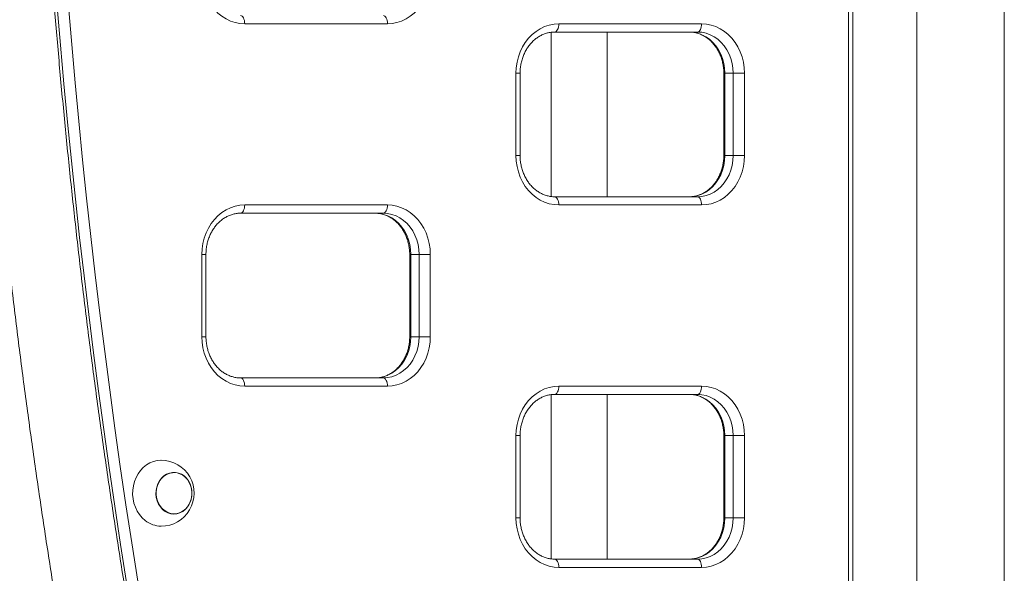
# Model space of a CAD drawing. Extents: x 0 to 42000, y -4005 to 29700.
# Drawn here: x 4799 to 5396, y 10705 to 11041 of the extents above; entities that cross this region are included whole.
import ezdxf

# ---------------------------------------------------------------- set-up
doc = ezdxf.new("R2010")
doc.units = 0
doc.header["$LTSCALE"] = 100
doc.header["$MEASUREMENT"] = 0
doc.linetypes.add('DIMENSION', pattern=[2e-15, 1e-15, 1e-15])
doc.layers.get('0').update_dxf_attribs({"linetype": 'CONTINUOUS'})
doc.layers.get('DEFPOINTS').update_dxf_attribs({"linetype": 'CONTINUOUS'})
doc.styles.add('STD', font='TXT', dxfattribs={"bigfont": 'BIGFONT'})
doc.dimstyles.new('ASKSTANDARD', dxfattribs={"dimscale": 20, "dimtxt": 2, "dimasz": 1.5, "dimexe": 1, "dimexo": 1, "dimgap": 1, "dimtad": 0, "dimdec": 1, "dimdsep": 46, "dimtxsty": 'STD', "dimcen": 0, "dimclrd": 3, "dimclre": 3, "dimclrt": 3, "dimadec": 0, "dimazin": 0, "dimtfac": 0.7, "dimtdec": 1, "dimtix": 1, "dimtmove": 0, "dimatfit": 3, "dimfxl": 1, "dimtvp": 1, "dimtolj": 1, "dimtzin": 0, "dimarcsym": 0})

# ---------------------------------------------------------------- blocks, each defined once
blk = doc.blocks.new('*D82')
at = {"color": 3, "linetype": 'DIMENSION', "lineweight": -2, "transparency": 16777216}
for p, q in [((4793.27, 13903.72), (2688.27, 13903.72)), ((2788.27, 13753.72), (2788.27, 10553.57)), ((3999.54, 10403.57), (2688.27, 10403.57))]:
    blk.add_line(p, q, dxfattribs=at)
at = {"color": 3, "linetype": 'DIMENSION', "transparency": 16777216}
for points in [[(2763.27, 13753.72), (2813.27, 13753.72), (2788.27, 13903.72)], [(2763.27, 10553.57), (2813.27, 10553.57), (2788.27, 10403.57)]]:
    blk.add_solid(points, dxfattribs=at)
at = {"layer": 'DEFPOINTS', "color": 0, "linetype": 'DIMENSION', "transparency": 16777216}
for p in [(4893.27, 13903.72), (2788.27, 10403.57), (4099.54, 10403.57)]:
    blk.add_point(p, dxfattribs=at)
at = {"color": 3, "linetype": 'DIMENSION', "transparency": 16777216, "insert": (2588.27, 12153.64), "char_height": 200, "attachment_point": 5, "rotation": 90, "style": 'STD'}
blk.add_mtext('\\A1;3500', dxfattribs=at)
blk = doc.blocks.new('_None')

msp = doc.modelspace()

# ---------------------------------------------------------------- linework, layer by layer
at = {"color": 7, "linetype": 'Continuous', "lineweight": 15}
for p, q in [((5301.968, 10590.322), (5301.968, 12256.808)), ((5304.468, 10590.322), (5304.468, 12256.808)), ((5343.303, 10514.562), (5343.303, 11423.565)), ((5396.386, 11398.565), (5396.386, 10548.565)), ((5022.241, 11038.565), (4935.639, 11038.565)), ((5126.165, 11038.565), (5212.767, 11038.565)), ((5121.539, 11033.407), (5121.539, 10933.734)), ((5210.267, 11033.565), (5123.665, 11033.565)), ((5155.539, 10933.565), (5155.539, 11033.565)), ((5100.184, 10958.565), (5100.184, 11008.565)), ((5102.684, 10958.565), (5102.684, 11008.565)), ((5226.248, 11008.565), (5226.248, 10958.565)), ((5231.918, 11008.565), (5226.918, 11008.565)), ((5226.918, 11008.565), (5226.918, 10958.565)), ((5231.918, 11008.565), (5238.748, 11008.565)), ((5231.918, 10958.565), (5231.918, 11008.565)), ((5238.748, 11008.565), (5238.748, 10958.565)), ((5231.918, 10958.565), (5226.918, 10958.565)), ((5231.918, 10958.565), (5238.748, 10958.565)), ((5123.665, 10933.565), (5210.267, 10933.565)), ((5019.741, 10923.565), (4933.139, 10923.565)), ((4935.639, 10928.565), (5022.241, 10928.565)), ((5212.767, 10928.565), (5126.165, 10928.565)), ((4909.658, 10848.565), (4909.658, 10898.565)), ((4912.158, 10848.565), (4912.158, 10898.565)), ((5035.722, 10898.565), (5035.722, 10848.565)), ((5041.392, 10898.565), (5036.392, 10898.565)), ((5036.392, 10898.565), (5036.392, 10848.565)), ((5041.392, 10898.565), (5048.222, 10898.565)), ((5041.392, 10848.565), (5041.392, 10898.565)), ((5048.222, 10898.565), (5048.222, 10848.565)), ((5041.392, 10848.565), (5036.392, 10848.565)), ((5041.392, 10848.565), (5048.222, 10848.565)), ((4933.139, 10823.565), (5019.741, 10823.565)), ((5022.241, 10818.565), (4935.639, 10818.565)), ((5126.165, 10818.565), (5212.767, 10818.565)), ((5121.539, 10813.407), (5121.539, 10713.734)), ((5210.267, 10813.565), (5123.665, 10813.565)), ((5155.539, 10713.565), (5155.539, 10813.565)), ((5100.184, 10738.565), (5100.184, 10788.565)), ((5102.684, 10738.565), (5102.684, 10788.565)), ((5226.248, 10788.565), (5226.248, 10738.565)), ((5231.918, 10788.565), (5226.918, 10788.565)), ((5226.918, 10788.565), (5226.918, 10738.565)), ((5231.918, 10788.565), (5238.748, 10788.565)), ((5231.918, 10738.565), (5231.918, 10788.565)), ((5238.748, 10788.565), (5238.748, 10738.565)), ((4892.783, 10766.065), (4892.726, 10766.065)), ((4892.726, 10741.065), (4892.783, 10741.065)), ((5231.918, 10738.565), (5226.918, 10738.565)), ((5231.918, 10738.565), (5238.748, 10738.565)), ((5123.665, 10713.565), (5210.267, 10713.565)), ((5212.767, 10708.565), (5126.165, 10708.565))]:
    msp.add_line(p, q, dxfattribs=at)
at = {"color": 8, "linetype": 'Continuous', "lineweight": 15}
for p, q in [((5100.184, 11008.565), (5102.684, 11008.565)), ((5226.918, 11008.565), (5226.248, 11008.565)), ((5100.184, 10958.565), (5102.684, 10958.565)), ((5226.918, 10958.565), (5226.248, 10958.565)), ((4909.658, 10898.565), (4912.158, 10898.565)), ((5036.392, 10898.565), (5035.722, 10898.565)), ((4909.658, 10848.565), (4912.158, 10848.565)), ((5036.392, 10848.565), (5035.722, 10848.565)), ((5100.184, 10788.565), (5102.684, 10788.565)), ((5226.918, 10788.565), (5226.248, 10788.565)), ((5100.184, 10738.565), (5102.684, 10738.565)), ((5226.918, 10738.565), (5226.248, 10738.565))]:
    msp.add_line(p, q, dxfattribs=at)
at = {"color": 7, "linetype": 'Continuous', "lineweight": 15, "flags": 128}
for points in [[(4935.639, 11038.565), (4932.73, 11038.754), (4929.858, 11039.317), (4927.058, 11040.249), (4924.366, 11041.536), (4921.816, 11043.163), (4919.44, 11045.11), (4917.268, 11047.352), (4915.326, 11049.86), (4913.64, 11052.604), (4912.231, 11055.549), (4911.116, 11058.657), (4910.31, 11061.889), (4909.822, 11065.206), (4909.658, 11068.565)], [(5048.222, 11068.565), (5048.059, 11065.206), (5047.571, 11061.889), (5046.764, 11058.657), (5045.649, 11055.549), (5044.24, 11052.604), (5042.554, 11049.86), (5040.613, 11047.352), (5038.44, 11045.11), (5036.064, 11043.163), (5033.514, 11041.536), (5030.822, 11040.249), (5028.023, 11039.317), (5025.15, 11038.754), (5022.241, 11038.565)], [(4933.139, 11043.565), (4933.627, 11043.469), (4934.096, 11043.184), (4934.528, 11042.722), (4934.907, 11042.101), (4935.218, 11041.343), (4935.449, 11040.478), (4935.591, 11039.541), (4935.639, 11038.565)], [(5019.741, 11043.565), (5020.229, 11043.469), (5020.698, 11043.184), (5021.13, 11042.722), (5021.509, 11042.101), (5021.82, 11041.343), (5022.051, 11040.478), (5022.193, 11039.541), (5022.241, 11038.565)], [(5100.184, 11008.565), (5100.347, 11011.924), (5100.835, 11015.241), (5101.642, 11018.473), (5102.757, 11021.582), (5104.166, 11024.526), (5105.852, 11027.27), (5107.793, 11029.778), (5109.966, 11032.02), (5112.342, 11033.967), (5114.892, 11035.594), (5117.584, 11036.882), (5120.383, 11037.813), (5123.256, 11038.376), (5126.165, 11038.565)], [(5126.165, 11038.565), (5126.116, 11037.59), (5125.974, 11036.652), (5125.743, 11035.787), (5125.432, 11035.03), (5125.053, 11034.408), (5124.621, 11033.946), (5124.152, 11033.661), (5123.665, 11033.565)], [(5212.767, 11038.565), (5212.719, 11037.59), (5212.577, 11036.652), (5212.346, 11035.787), (5212.035, 11035.03), (5211.656, 11034.408), (5211.224, 11033.946), (5210.755, 11033.661), (5210.267, 11033.565)], [(5212.767, 11038.565), (5215.676, 11038.376), (5218.548, 11037.813), (5221.348, 11036.882), (5224.04, 11035.594), (5226.59, 11033.967), (5228.966, 11032.02), (5231.138, 11029.778), (5233.08, 11027.27), (5234.766, 11024.526), (5236.175, 11021.582), (5237.29, 11018.473), (5238.096, 11015.241), (5238.584, 11011.924), (5238.748, 11008.565)], [(5205.267, 11033.565), (5207.877, 11033.383), (5210.448, 11032.839), (5212.944, 11031.94), (5215.329, 11030.701), (5217.566, 11029.14), (5219.624, 11027.278), (5221.473, 11025.143), (5223.085, 11022.767), (5224.438, 11020.183), (5225.511, 11017.43), (5226.289, 11014.548), (5226.76, 11011.578), (5226.918, 11008.565)], [(5231.918, 11008.565), (5231.76, 11011.578), (5231.289, 11014.548), (5230.511, 11017.43), (5229.438, 11020.183), (5228.085, 11022.767), (5226.473, 11025.143), (5224.624, 11027.278), (5222.566, 11029.14), (5220.329, 11030.701), (5217.944, 11031.94), (5215.448, 11032.839), (5212.877, 11033.383), (5210.267, 11033.565)], [(5126.165, 10928.565), (5123.256, 10928.754), (5120.383, 10929.317), (5117.584, 10930.249), (5114.892, 10931.536), (5112.342, 10933.163), (5109.966, 10935.11), (5107.793, 10937.352), (5105.852, 10939.86), (5104.166, 10942.604), (5102.757, 10945.549), (5101.642, 10948.657), (5100.835, 10951.889), (5100.347, 10955.206), (5100.184, 10958.565)], [(5226.918, 10958.565), (5226.76, 10955.552), (5226.289, 10952.582), (5225.511, 10949.7), (5224.438, 10946.947), (5223.085, 10944.363), (5221.473, 10941.987), (5219.624, 10939.852), (5217.566, 10937.99), (5215.329, 10936.429), (5212.944, 10935.19), (5210.448, 10934.292), (5207.877, 10933.747), (5205.267, 10933.565)], [(5210.267, 10933.565), (5212.877, 10933.747), (5215.448, 10934.292), (5217.944, 10935.19), (5220.329, 10936.429), (5222.566, 10937.99), (5224.624, 10939.852), (5226.473, 10941.987), (5228.085, 10944.363), (5229.438, 10946.947), (5230.511, 10949.7), (5231.289, 10952.582), (5231.76, 10955.552), (5231.918, 10958.565)], [(5238.748, 10958.565), (5238.584, 10955.206), (5238.096, 10951.889), (5237.29, 10948.657), (5236.175, 10945.549), (5234.766, 10942.604), (5233.08, 10939.86), (5231.138, 10937.352), (5228.966, 10935.11), (5226.59, 10933.163), (5224.04, 10931.536), (5221.348, 10930.249), (5218.548, 10929.317), (5215.676, 10928.754), (5212.767, 10928.565)], [(5123.665, 10933.565), (5124.152, 10933.469), (5124.621, 10933.184), (5125.053, 10932.722), (5125.432, 10932.101), (5125.743, 10931.343), (5125.974, 10930.478), (5126.116, 10929.541), (5126.165, 10928.565)], [(5210.267, 10933.565), (5210.755, 10933.469), (5211.224, 10933.184), (5211.656, 10932.722), (5212.035, 10932.101), (5212.346, 10931.343), (5212.577, 10930.478), (5212.719, 10929.541), (5212.767, 10928.565)], [(4909.658, 10898.565), (4909.822, 10901.924), (4910.31, 10905.241), (4911.116, 10908.473), (4912.231, 10911.582), (4913.64, 10914.526), (4915.326, 10917.27), (4917.268, 10919.778), (4919.44, 10922.02), (4921.816, 10923.967), (4924.366, 10925.594), (4927.058, 10926.882), (4929.858, 10927.813), (4932.73, 10928.376), (4935.639, 10928.565)], [(4935.639, 10928.565), (4935.591, 10927.59), (4935.449, 10926.652), (4935.218, 10925.787), (4934.907, 10925.03), (4934.528, 10924.408), (4934.096, 10923.946), (4933.627, 10923.661), (4933.139, 10923.565)], [(5014.741, 10923.565), (5017.351, 10923.383), (5019.923, 10922.839), (5022.419, 10921.94), (5024.803, 10920.701), (5027.04, 10919.14), (5029.099, 10917.278), (5030.947, 10915.143), (5032.56, 10912.767), (5033.912, 10910.183), (5034.985, 10907.43), (5035.763, 10904.548), (5036.234, 10901.578), (5036.392, 10898.565)], [(5022.241, 10928.565), (5022.193, 10927.59), (5022.051, 10926.652), (5021.82, 10925.787), (5021.509, 10925.03), (5021.13, 10924.408), (5020.698, 10923.946), (5020.229, 10923.661), (5019.741, 10923.565)], [(5041.392, 10898.565), (5041.234, 10901.578), (5040.763, 10904.548), (5039.985, 10907.43), (5038.912, 10910.183), (5037.56, 10912.767), (5035.947, 10915.143), (5034.099, 10917.278), (5032.04, 10919.14), (5029.803, 10920.701), (5027.419, 10921.94), (5024.923, 10922.839), (5022.351, 10923.383), (5019.741, 10923.565)], [(5022.241, 10928.565), (5025.15, 10928.376), (5028.023, 10927.813), (5030.822, 10926.882), (5033.514, 10925.594), (5036.064, 10923.967), (5038.44, 10922.02), (5040.613, 10919.778), (5042.554, 10917.27), (5044.24, 10914.526), (5045.649, 10911.582), (5046.764, 10908.473), (5047.571, 10905.241), (5048.059, 10901.924), (5048.222, 10898.565)], [(4935.639, 10818.565), (4932.73, 10818.754), (4929.858, 10819.317), (4927.058, 10820.249), (4924.366, 10821.536), (4921.816, 10823.163), (4919.44, 10825.11), (4917.268, 10827.352), (4915.326, 10829.86), (4913.64, 10832.604), (4912.231, 10835.549), (4911.116, 10838.657), (4910.31, 10841.889), (4909.822, 10845.206), (4909.658, 10848.565)], [(5036.392, 10848.565), (5036.234, 10845.552), (5035.763, 10842.582), (5034.985, 10839.7), (5033.912, 10836.947), (5032.56, 10834.363), (5030.947, 10831.987), (5029.099, 10829.852), (5027.04, 10827.99), (5024.803, 10826.429), (5022.419, 10825.19), (5019.923, 10824.292), (5017.351, 10823.747), (5014.741, 10823.565)], [(5019.741, 10823.565), (5022.351, 10823.747), (5024.923, 10824.292), (5027.419, 10825.19), (5029.803, 10826.429), (5032.04, 10827.99), (5034.099, 10829.852), (5035.947, 10831.987), (5037.56, 10834.363), (5038.912, 10836.947), (5039.985, 10839.7), (5040.763, 10842.582), (5041.234, 10845.552), (5041.392, 10848.565)], [(5048.222, 10848.565), (5048.059, 10845.206), (5047.571, 10841.889), (5046.764, 10838.657), (5045.649, 10835.549), (5044.24, 10832.604), (5042.554, 10829.86), (5040.613, 10827.352), (5038.44, 10825.11), (5036.064, 10823.163), (5033.514, 10821.536), (5030.822, 10820.249), (5028.023, 10819.317), (5025.15, 10818.754), (5022.241, 10818.565)], [(4933.139, 10823.565), (4933.627, 10823.469), (4934.096, 10823.184), (4934.528, 10822.722), (4934.907, 10822.101), (4935.218, 10821.343), (4935.449, 10820.478), (4935.591, 10819.541), (4935.639, 10818.565)], [(5019.741, 10823.565), (5020.229, 10823.469), (5020.698, 10823.184), (5021.13, 10822.722), (5021.509, 10822.101), (5021.82, 10821.343), (5022.051, 10820.478), (5022.193, 10819.541), (5022.241, 10818.565)], [(5100.184, 10788.565), (5100.347, 10791.924), (5100.835, 10795.241), (5101.642, 10798.473), (5102.757, 10801.582), (5104.166, 10804.526), (5105.852, 10807.27), (5107.793, 10809.778), (5109.966, 10812.02), (5112.342, 10813.967), (5114.892, 10815.594), (5117.584, 10816.882), (5120.383, 10817.813), (5123.256, 10818.376), (5126.165, 10818.565)], [(5126.165, 10818.565), (5126.116, 10817.59), (5125.974, 10816.652), (5125.743, 10815.787), (5125.432, 10815.03), (5125.053, 10814.408), (5124.621, 10813.946), (5124.152, 10813.661), (5123.665, 10813.565)], [(5212.767, 10818.565), (5212.719, 10817.59), (5212.577, 10816.652), (5212.346, 10815.787), (5212.035, 10815.03), (5211.656, 10814.408), (5211.224, 10813.946), (5210.755, 10813.661), (5210.267, 10813.565)], [(5212.767, 10818.565), (5215.676, 10818.376), (5218.548, 10817.813), (5221.348, 10816.882), (5224.04, 10815.594), (5226.59, 10813.967), (5228.966, 10812.02), (5231.138, 10809.778), (5233.08, 10807.27), (5234.766, 10804.526), (5236.175, 10801.582), (5237.29, 10798.473), (5238.096, 10795.241), (5238.584, 10791.924), (5238.748, 10788.565)], [(5205.267, 10813.565), (5207.877, 10813.383), (5210.448, 10812.839), (5212.944, 10811.94), (5215.329, 10810.701), (5217.566, 10809.14), (5219.624, 10807.278), (5221.473, 10805.143), (5223.085, 10802.767), (5224.438, 10800.183), (5225.511, 10797.43), (5226.289, 10794.548), (5226.76, 10791.578), (5226.918, 10788.565)], [(5231.918, 10788.565), (5231.76, 10791.578), (5231.289, 10794.548), (5230.511, 10797.43), (5229.438, 10800.183), (5228.085, 10802.767), (5226.473, 10805.143), (5224.624, 10807.278), (5222.566, 10809.14), (5220.329, 10810.701), (5217.944, 10811.94), (5215.448, 10812.839), (5212.877, 10813.383), (5210.267, 10813.565)], [(4875.273, 10736.999), (4873.447, 10738.64), (4871.827, 10740.547), (4870.442, 10742.687), (4869.316, 10745.021), (4868.469, 10747.508), (4867.917, 10750.103), (4867.67, 10752.759), (4867.731, 10755.43), (4868.1, 10758.067), (4868.771, 10760.624), (4869.73, 10763.056), (4870.962, 10765.317), (4872.443, 10767.369), (4874.149, 10769.175), (4876.047, 10770.702), (4878.105, 10771.924), (4880.285, 10772.818), (4882.55, 10773.368), (4884.857, 10773.565), (4884.976, 10773.565)], [(4898.859, 10764.034), (4897.238, 10765.081), (4895.488, 10765.795), (4893.658, 10766.158), (4891.802, 10766.159), (4889.972, 10765.798), (4888.221, 10765.084), (4886.6, 10764.039), (4885.155, 10762.693), (4883.928, 10761.084), (4882.954, 10759.259), (4882.261, 10757.27), (4881.87, 10755.175), (4881.79, 10753.033), (4882.025, 10750.906), (4882.569, 10748.856), (4883.404, 10746.942), (4884.507, 10745.218), (4885.847, 10743.734), (4887.385, 10742.533), (4889.077, 10741.649), (4890.873, 10741.108), (4892.723, 10740.926), (4894.573, 10741.107), (4896.37, 10741.646), (4898.062, 10742.529), (4899.6, 10743.729), (4900.941, 10745.212), (4902.045, 10746.935), (4902.882, 10748.849), (4903.426, 10750.898), (4903.662, 10753.024), (4903.584, 10755.166), (4903.194, 10757.262), (4902.502, 10759.252), (4901.529, 10761.077), (4900.303, 10762.687), (4898.859, 10764.034)], [(4892.726, 10766.065), (4891.812, 10766.02), (4890.002, 10765.663), (4888.271, 10764.957), (4886.668, 10763.924), (4885.239, 10762.592), (4884.025, 10761.001), (4883.062, 10759.196), (4882.377, 10757.229), (4881.989, 10755.157), (4881.911, 10753.039), (4882.143, 10750.936), (4882.68, 10748.908), (4883.507, 10747.015), (4884.598, 10745.31), (4885.923, 10743.842), (4887.444, 10742.654), (4889.117, 10741.78), (4890.893, 10741.246), (4892.723, 10741.065), (4892.726, 10741.065)], [(4886.718, 10743.211), (4885.29, 10744.543), (4884.077, 10746.135), (4883.115, 10747.941), (4882.431, 10749.909), (4882.045, 10751.981), (4881.967, 10754.1), (4882.201, 10756.203), (4882.739, 10758.23), (4883.567, 10760.122), (4884.659, 10761.827), (4885.985, 10763.293), (4887.506, 10764.48), (4889.18, 10765.352), (4890.957, 10765.886), (4892.786, 10766.065), (4894.616, 10765.885), (4896.392, 10765.35), (4898.065, 10764.476), (4899.586, 10763.288), (4900.911, 10761.82), (4902.003, 10760.115), (4902.829, 10758.222), (4903.366, 10756.195), (4903.598, 10754.091), (4903.52, 10751.973), (4903.132, 10749.901), (4902.447, 10747.934), (4901.484, 10746.129), (4900.271, 10744.538), (4898.842, 10743.206), (4897.238, 10742.173), (4895.507, 10741.467), (4893.697, 10741.11), (4891.861, 10741.11), (4890.052, 10741.469), (4888.32, 10742.176), (4886.718, 10743.211)], [(5126.165, 10708.565), (5123.256, 10708.754), (5120.383, 10709.317), (5117.584, 10710.249), (5114.892, 10711.536), (5112.342, 10713.163), (5109.966, 10715.11), (5107.793, 10717.352), (5105.852, 10719.86), (5104.166, 10722.604), (5102.757, 10725.549), (5101.642, 10728.657), (5100.835, 10731.889), (5100.347, 10735.206), (5100.184, 10738.565)], [(5226.918, 10738.565), (5226.76, 10735.552), (5226.289, 10732.582), (5225.511, 10729.7), (5224.438, 10726.947), (5223.085, 10724.363), (5221.473, 10721.987), (5219.624, 10719.852), (5217.566, 10717.99), (5215.329, 10716.429), (5212.944, 10715.19), (5210.448, 10714.292), (5207.877, 10713.747), (5205.267, 10713.565)], [(5210.267, 10713.565), (5212.877, 10713.747), (5215.448, 10714.292), (5217.944, 10715.19), (5220.329, 10716.429), (5222.566, 10717.99), (5224.624, 10719.852), (5226.473, 10721.987), (5228.085, 10724.363), (5229.438, 10726.947), (5230.511, 10729.7), (5231.289, 10732.582), (5231.76, 10735.552), (5231.918, 10738.565)], [(5238.748, 10738.565), (5238.584, 10735.206), (5238.096, 10731.889), (5237.29, 10728.657), (5236.175, 10725.549), (5234.766, 10722.604), (5233.08, 10719.86), (5231.138, 10717.352), (5228.966, 10715.11), (5226.59, 10713.163), (5224.04, 10711.536), (5221.348, 10710.249), (5218.548, 10709.317), (5215.676, 10708.754), (5212.767, 10708.565)], [(5123.665, 10713.565), (5124.152, 10713.469), (5124.621, 10713.184), (5125.053, 10712.722), (5125.432, 10712.101), (5125.743, 10711.343), (5125.974, 10710.478), (5126.116, 10709.541), (5126.165, 10708.565)], [(5210.267, 10713.565), (5210.755, 10713.469), (5211.224, 10713.184), (5211.656, 10712.722), (5212.035, 10712.101), (5212.346, 10711.343), (5212.577, 10710.478), (5212.719, 10709.541), (5212.767, 10708.565)]]:
    msp.add_lwpolyline(points, dxfattribs=at)
at = {"color": 7, "linetype": 'Continuous', "lineweight": 15}
for centre, radius, start, end in [((9413.636, 11423.565), 4606.956, 170.662517, 189.337483), ((9414.708, 11423.565), 4601.197, 170.662517, 189.337483), ((4884.976, 10753.565), 20, 329.640488, 90), ((4884.976, 10753.565), 20, 270, 329.640488), ((4885.088, 10749.308), 15.744, 231.433875, 269.595383)]:
    msp.add_arc(centre, radius, start, end, dxfattribs=at)
for points, knots in [([(4861.535, 13886.738), (4858.213, 13881.745), (4848.605, 13867.302), (4832.878, 13843.262), (4814.425, 13814.558), (4796.196, 13785.664), (4778.189, 13756.585), (4760.406, 13727.324), (4742.848, 13697.883), (4725.516, 13668.263), (4708.413, 13638.468), (4691.539, 13608.5), (4674.896, 13578.36), (4658.484, 13548.052), (4642.306, 13517.578), (4626.362, 13486.94), (4610.655, 13456.141), (4595.184, 13425.182), (4579.951, 13394.067), (4564.958, 13362.797), (4550.205, 13331.376), (4535.694, 13299.806), (4521.426, 13268.089), (4507.402, 13236.227), (4493.622, 13204.224), (4480.089, 13172.081), (4466.803, 13139.802), (4453.766, 13107.388), (4440.978, 13074.843), (4428.439, 13042.169), (4416.153, 13009.367), (4404.118, 12976.442), (4392.336, 12943.396), (4380.809, 12910.23), (4369.536, 12876.948), (4358.52, 12843.553), (4347.76, 12810.047), (4337.257, 12776.432), (4327.013, 12742.711), (4317.028, 12708.887), (4307.303, 12674.963), (4297.838, 12640.94), (4288.635, 12606.823), (4279.695, 12572.613), (4271.017, 12538.313), (4262.602, 12503.926), (4254.452, 12469.455), (4246.567, 12434.902), (4238.946, 12400.269), (4231.592, 12365.561), (4224.505, 12330.779), (4217.685, 12295.925), (4211.132, 12261.004), (4204.848, 12226.017), (4198.832, 12190.968), (4193.086, 12155.858), (4187.609, 12120.691), (4182.402, 12085.47), (4177.465, 12050.197), (4172.8, 12014.875), (4168.405, 11979.507), (4164.282, 11944.096), (4160.431, 11908.644), (4156.852, 11873.154), (4153.545, 11837.628), (4150.512, 11802.071), (4147.751, 11766.484), (4145.263, 11730.87), (4143.048, 11695.232), (4141.107, 11659.573), (4139.44, 11623.896), (4138.047, 11588.203), (4136.927, 11552.497), (4136.081, 11516.781), (4135.51, 11481.058), (4135.212, 11445.33), (4135.189, 11409.601), (4135.439, 11373.873), (4135.964, 11338.149), (4136.763, 11302.432), (4137.836, 11266.724), (4139.183, 11231.028), (4140.803, 11195.348), (4142.698, 11159.686), (4144.865, 11124.044), (4147.307, 11088.426), (4150.021, 11052.834), (4153.008, 11017.271), (4156.268, 10981.74), (4159.801, 10946.243), (4163.606, 10910.784), (4167.682, 10875.365), (4172.03, 10839.989), (4176.65, 10804.659), (4181.54, 10769.377), (4186.701, 10734.147), (4192.132, 10698.97), (4197.833, 10663.85), (4203.802, 10628.79), (4210.041, 10593.792), (4216.548, 10558.859), (4223.323, 10523.994), (4230.362, 10489.198), (4237.682, 10454.479), (4243.886, 10425.933), (4247.748, 10408.99), (4248.985, 10403.565)], [0, 0, 0, 0, 0.0051281, 0.0148347, 0.0245414, 0.0342481, 0.043955, 0.0536619, 0.063369, 0.0730761, 0.0827834, 0.0924907, 0.1021981, 0.1119055, 0.1216131, 0.1313207, 0.1410284, 0.1507362, 0.160444, 0.1701519, 0.1798599, 0.189568, 0.1992761, 0.2089842, 0.2186924, 0.2284007, 0.238109, 0.2478174, 0.2575259, 0.2672343, 0.2769429, 0.2866514, 0.2963601, 0.3060687, 0.3157774, 0.3254861, 0.3351949, 0.3449037, 0.3546126, 0.3643215, 0.3740304, 0.3837393, 0.3934483, 0.4031573, 0.4128663, 0.4225754, 0.4322845, 0.4419936, 0.4517027, 0.4614119, 0.471121, 0.4808302, 0.4905394, 0.5002487, 0.5099579, 0.5196672, 0.5293765, 0.5390858, 0.5487951, 0.5585044, 0.5682137, 0.5779231, 0.5876325, 0.5973418, 0.6070512, 0.6167606, 0.62647, 0.6361794, 0.6458888, 0.6555983, 0.6653077, 0.6750171, 0.6847266, 0.694436, 0.7041455, 0.7138549, 0.7235644, 0.7332738, 0.7429833, 0.7526928, 0.7624022, 0.7721117, 0.7818211, 0.7915306, 0.80124, 0.8109495, 0.8206589, 0.8303684, 0.8400778, 0.8497873, 0.8594967, 0.8692061, 0.8789155, 0.8886249, 0.8983343, 0.9080437, 0.9177531, 0.9274624, 0.9371718, 0.9468811, 0.9565904, 0.9662998, 0.976009, 0.9857183, 0.9954276, 1, 1, 1, 1]), ([(4327.251, 10403.565), (4326.196, 10408.103), (4322.494, 10424.024), (4316.422, 10451.412), (4309.03, 10485.725), (4301.92, 10520.118), (4295.071, 10554.582), (4288.49, 10589.115), (4282.175, 10623.715), (4276.128, 10658.379), (4270.348, 10693.104), (4264.837, 10727.887), (4259.594, 10762.725), (4254.621, 10797.617), (4249.917, 10832.558), (4245.483, 10867.546), (4241.319, 10902.579), (4237.426, 10937.654), (4233.804, 10972.767), (4230.453, 11007.916), (4227.374, 11043.098), (4224.566, 11078.311), (4222.03, 11113.552), (4219.766, 11148.817), (4217.775, 11184.104), (4216.056, 11219.41), (4214.61, 11254.733), (4213.436, 11290.069), (4212.535, 11325.416), (4211.908, 11360.771), (4211.553, 11396.131), (4211.471, 11431.493), (4211.662, 11466.854), (4212.126, 11502.212), (4212.863, 11537.564), (4213.873, 11572.907), (4215.156, 11608.238), (4216.711, 11643.555), (4218.539, 11678.854), (4220.64, 11714.132), (4223.012, 11749.388), (4225.657, 11784.617), (4228.573, 11819.818), (4231.762, 11854.987), (4235.221, 11890.122), (4238.952, 11925.22), (4242.953, 11960.278), (4247.225, 11995.293), (4251.767, 12030.263), (4256.579, 12065.184), (4261.66, 12100.054), (4267.01, 12134.871), (4272.629, 12169.63), (4278.515, 12204.331), (4284.67, 12238.969), (4291.091, 12273.542), (4297.779, 12308.047), (4304.734, 12342.483), (4311.953, 12376.844), (4319.438, 12411.13), (4327.187, 12445.337), (4335.2, 12479.463), (4343.475, 12513.505), (4352.014, 12547.46), (4360.814, 12581.325), (4369.875, 12615.098), (4379.196, 12648.777), (4388.777, 12682.357), (4398.616, 12715.838), (4408.714, 12749.215), (4419.069, 12782.487), (4429.68, 12815.65), (4440.547, 12848.703), (4451.668, 12881.642), (4463.044, 12914.465), (4474.672, 12947.169), (4486.552, 12979.752), (4498.683, 13012.211), (4511.064, 13044.543), (4523.694, 13076.747), (4536.572, 13108.818), (4549.697, 13140.755), (4563.068, 13172.556), (4576.683, 13204.217), (4590.543, 13235.736), (4604.645, 13267.111), (4618.989, 13298.34), (4633.574, 13329.419), (4648.397, 13360.346), (4663.459, 13391.118), (4678.757, 13421.734), (4694.291, 13452.191), (4710.06, 13482.487), (4726.061, 13512.618), (4742.295, 13542.583), (4758.759, 13572.38), (4775.452, 13602.005), (4792.373, 13631.456), (4809.521, 13660.732), (4826.894, 13689.83), (4844.491, 13718.747), (4862.31, 13747.481), (4880.35, 13776.031), (4898.612, 13804.392), (4913.53, 13827.151), (4922.376, 13840.441), (4925.005, 13844.392)], [0, 0, 0, 0, 0.0038772, 0.0136026, 0.023328, 0.0330533, 0.0427786, 0.0525039, 0.0622292, 0.0719544, 0.0816797, 0.0914049, 0.1011301, 0.1108553, 0.1205805, 0.1303056, 0.1400308, 0.1497559, 0.159481, 0.1692062, 0.1789313, 0.1886564, 0.1983815, 0.2081065, 0.2178316, 0.2275567, 0.2372818, 0.2470068, 0.2567319, 0.2664569, 0.276182, 0.285907, 0.2956321, 0.3053571, 0.3150822, 0.3248072, 0.3345322, 0.3442573, 0.3539823, 0.3637074, 0.3734324, 0.3831575, 0.3928825, 0.4026076, 0.4123327, 0.4220577, 0.4317828, 0.4415079, 0.451233, 0.4609581, 0.4706832, 0.4804083, 0.4901335, 0.4998586, 0.5095838, 0.519309, 0.5290341, 0.5387593, 0.5484846, 0.5582098, 0.5679351, 0.5776603, 0.5873856, 0.5971109, 0.6068363, 0.6165616, 0.626287, 0.6360124, 0.6457379, 0.6554633, 0.6651888, 0.6749144, 0.6846399, 0.6943655, 0.7040912, 0.7138168, 0.7235425, 0.7332683, 0.7429941, 0.7527199, 0.7624458, 0.7721717, 0.7818977, 0.7916237, 0.8013497, 0.8110759, 0.8208021, 0.8305283, 0.8402546, 0.849981, 0.8597074, 0.8694339, 0.8791604, 0.8888871, 0.8986138, 0.9083405, 0.9180674, 0.9277943, 0.9375214, 0.9472485, 0.9569757, 0.966703, 0.9764303, 0.9861578, 0.9958854, 1, 1, 1, 1]), ([(4868.471, 10662.711), (4866.851, 10672.384), (4863.289, 10693.656), (4858.107, 10726.597), (4852.863, 10761.518), (4847.895, 10796.494), (4843.195, 10831.518), (4838.766, 10866.59), (4834.608, 10901.706), (4830.72, 10936.864), (4827.104, 10972.06), (4823.759, 11007.292), (4820.686, 11042.557), (4817.884, 11077.852), (4815.355, 11113.175), (4813.099, 11148.522), (4811.115, 11183.891), (4809.403, 11219.279), (4807.965, 11254.684), (4806.799, 11290.101), (4805.907, 11325.53), (4805.288, 11360.966), (4804.942, 11396.407), (4804.869, 11431.85), (4805.07, 11467.293), (4805.543, 11502.732), (4806.29, 11538.165), (4807.31, 11573.589), (4808.603, 11609), (4810.169, 11644.397), (4812.008, 11679.777), (4814.12, 11715.136), (4816.504, 11750.472), (4819.16, 11785.782), (4822.088, 11821.064), (4825.289, 11856.313), (4828.761, 11891.529), (4832.504, 11926.707), (4836.518, 11961.845), (4840.803, 11996.941), (4845.358, 12031.991), (4850.185, 12066.993), (4855.276, 12101.944), (4860.654, 12136.838), (4865.061, 12164.344), (4867.763, 12180.199), (4868.489, 12184.461)], [0, 0, 0, 0, 0.019303, 0.0424504, 0.0655978, 0.0887452, 0.1118926, 0.1350399, 0.1581873, 0.1813346, 0.2044819, 0.2276292, 0.2507765, 0.2739237, 0.297071, 0.3202182, 0.3433654, 0.3665127, 0.3896599, 0.4128071, 0.4359543, 0.4591015, 0.4822487, 0.5053959, 0.5285431, 0.5516903, 0.5748375, 0.5979847, 0.6211319, 0.644279, 0.6674262, 0.6905734, 0.7137206, 0.7368678, 0.760015, 0.7831622, 0.8063095, 0.8294567, 0.8526039, 0.8757512, 0.8988984, 0.9220457, 0.945193, 0.9683403, 0.9914876, 1, 1, 1, 1]), ([(5102.684, 11008.565), (5102.69, 11009.026), (5102.71, 11010.416), (5102.935, 11012.724), (5103.451, 11015.443), (5104.221, 11018.074), (5105.229, 11020.584), (5106.463, 11022.942), (5107.904, 11025.119), (5109.536, 11027.092), (5111.336, 11028.836), (5113.284, 11030.334), (5115.358, 11031.567), (5117.536, 11032.523), (5119.794, 11033.183), (5121.849, 11033.517), (5123.145, 11033.551), (5123.665, 11033.565)], [0, 0, 0, 0, 0.0346742, 0.1044241, 0.1741782, 0.2439231, 0.3136794, 0.3834776, 0.4533615, 0.5233908, 0.5936427, 0.6642099, 0.735193, 0.8066851, 0.8787459, 0.9513693, 1, 1, 1, 1]), ([(5205.267, 11033.565), (5205.63, 11033.558), (5206.777, 11033.536), (5208.701, 11033.277), (5211.002, 11032.663), (5213.233, 11031.74), (5215.362, 11030.526), (5217.362, 11029.038), (5219.208, 11027.295), (5220.878, 11025.32), (5222.352, 11023.139), (5223.613, 11020.776), (5224.645, 11018.263), (5225.435, 11015.629), (5225.969, 11012.908), (5226.217, 11010.538), (5226.24, 11009.087), (5226.248, 11008.565)], [0, 0, 0, 0, 0.0339963, 0.1073282, 0.1805643, 0.2534415, 0.3258211, 0.3976644, 0.4690076, 0.5399273, 0.6105118, 0.6808439, 0.7509929, 0.8210116, 0.8909385, 0.9608, 1, 1, 1, 1]), ([(4780.724, 11009.965), (4781.284, 11003.645), (4782.894, 10985.504), (4785.85, 10955.578), (4789.57, 10920.189), (4793.576, 10884.841), (4797.85, 10849.535), (4802.396, 10814.274), (4807.213, 10779.061), (4812.295, 10743.897), (4817.668, 10708.792), (4821.834, 10682.548), (4824.287, 10668.024), (4824.77, 10665.164)], [0, 0, 0, 0, 0.05466795, 0.15691894, 0.2591699, 0.36142082, 0.46367169, 0.56592251, 0.66817329, 0.770424, 0.87267466, 0.97492525, 1, 1, 1, 1]), ([(5123.665, 10933.565), (5123.301, 10933.572), (5122.155, 10933.594), (5120.231, 10933.853), (5117.929, 10934.467), (5115.698, 10935.39), (5113.57, 10936.604), (5111.57, 10938.092), (5109.724, 10939.835), (5108.054, 10941.81), (5106.579, 10943.991), (5105.318, 10946.354), (5104.287, 10948.867), (5103.497, 10951.501), (5102.962, 10954.222), (5102.715, 10956.592), (5102.692, 10958.043), (5102.684, 10958.565)], [0, 0, 0, 0, 0.0339963, 0.1073282, 0.1805643, 0.2534415, 0.3258211, 0.3976644, 0.4690076, 0.5399273, 0.6105118, 0.6808439, 0.7509929, 0.8210116, 0.8909385, 0.9608, 1, 1, 1, 1]), ([(5226.248, 10958.565), (5226.241, 10958.104), (5226.222, 10956.714), (5225.996, 10954.406), (5225.48, 10951.687), (5224.71, 10949.056), (5223.702, 10946.546), (5222.469, 10944.189), (5221.027, 10942.011), (5219.396, 10940.038), (5217.596, 10938.294), (5215.647, 10936.796), (5213.573, 10935.563), (5211.396, 10934.607), (5209.137, 10933.947), (5207.082, 10933.613), (5205.787, 10933.579), (5205.267, 10933.565)], [0, 0, 0, 0, 0.0346742, 0.1044241, 0.1741782, 0.2439231, 0.3136794, 0.3834776, 0.4533615, 0.5233908, 0.5936427, 0.6642099, 0.735193, 0.8066851, 0.8787459, 0.9513693, 1, 1, 1, 1]), ([(4912.158, 10898.565), (4912.165, 10899.026), (4912.184, 10900.416), (4912.41, 10902.724), (4912.926, 10905.443), (4913.696, 10908.074), (4914.704, 10910.584), (4915.937, 10912.942), (4917.379, 10915.119), (4919.01, 10917.092), (4920.81, 10918.836), (4922.759, 10920.334), (4924.833, 10921.567), (4927.01, 10922.523), (4929.269, 10923.183), (4931.324, 10923.517), (4932.619, 10923.551), (4933.139, 10923.565)], [0, 0, 0, 0, 0.0346742, 0.1044241, 0.1741782, 0.2439231, 0.3136794, 0.3834776, 0.4533615, 0.5233908, 0.5936427, 0.6642099, 0.735193, 0.8066851, 0.8787459, 0.9513693, 1, 1, 1, 1]), ([(5014.741, 10923.565), (5015.105, 10923.558), (5016.251, 10923.536), (5018.175, 10923.277), (5020.477, 10922.663), (5022.708, 10921.74), (5024.836, 10920.526), (5026.836, 10919.038), (5028.682, 10917.295), (5030.353, 10915.32), (5031.827, 10913.139), (5033.088, 10910.776), (5034.119, 10908.263), (5034.909, 10905.629), (5035.444, 10902.908), (5035.691, 10900.538), (5035.714, 10899.087), (5035.722, 10898.565)], [0, 0, 0, 0, 0.0339963, 0.1073282, 0.1805643, 0.2534415, 0.3258211, 0.3976644, 0.4690076, 0.5399273, 0.6105118, 0.6808439, 0.7509929, 0.8210116, 0.8909385, 0.9608, 1, 1, 1, 1]), ([(4933.139, 10823.565), (4932.776, 10823.572), (4931.629, 10823.594), (4929.705, 10823.853), (4927.404, 10824.467), (4925.173, 10825.39), (4923.044, 10826.604), (4921.044, 10828.092), (4919.198, 10829.835), (4917.528, 10831.81), (4916.054, 10833.991), (4914.793, 10836.354), (4913.761, 10838.867), (4912.971, 10841.501), (4912.437, 10844.222), (4912.189, 10846.592), (4912.166, 10848.043), (4912.158, 10848.565)], [0, 0, 0, 0, 0.0339963, 0.1073282, 0.1805643, 0.2534415, 0.3258211, 0.3976644, 0.4690076, 0.5399273, 0.6105118, 0.6808439, 0.7509929, 0.8210116, 0.8909385, 0.9608, 1, 1, 1, 1]), ([(5035.722, 10848.565), (5035.716, 10848.104), (5035.696, 10846.714), (5035.471, 10844.406), (5034.955, 10841.687), (5034.185, 10839.056), (5033.177, 10836.546), (5031.943, 10834.189), (5030.502, 10832.011), (5028.87, 10830.038), (5027.07, 10828.294), (5025.122, 10826.796), (5023.048, 10825.563), (5020.87, 10824.607), (5018.612, 10823.947), (5016.557, 10823.613), (5015.261, 10823.579), (5014.741, 10823.565)], [0, 0, 0, 0, 0.0346742, 0.1044241, 0.1741782, 0.2439231, 0.3136794, 0.3834776, 0.4533615, 0.5233908, 0.5936427, 0.6642099, 0.735193, 0.8066851, 0.8787459, 0.9513693, 1, 1, 1, 1]), ([(5102.684, 10788.565), (5102.69, 10789.026), (5102.71, 10790.416), (5102.935, 10792.724), (5103.451, 10795.443), (5104.221, 10798.074), (5105.229, 10800.584), (5106.463, 10802.942), (5107.904, 10805.119), (5109.536, 10807.092), (5111.336, 10808.836), (5113.284, 10810.334), (5115.358, 10811.567), (5117.536, 10812.523), (5119.794, 10813.183), (5121.849, 10813.517), (5123.145, 10813.551), (5123.665, 10813.565)], [0, 0, 0, 0, 0.0346742, 0.1044241, 0.1741782, 0.2439231, 0.3136794, 0.3834776, 0.4533615, 0.5233908, 0.5936427, 0.6642099, 0.735193, 0.8066851, 0.8787459, 0.9513693, 1, 1, 1, 1]), ([(5205.267, 10813.565), (5205.63, 10813.558), (5206.777, 10813.536), (5208.701, 10813.277), (5211.002, 10812.663), (5213.233, 10811.74), (5215.362, 10810.526), (5217.362, 10809.038), (5219.208, 10807.295), (5220.878, 10805.32), (5222.352, 10803.139), (5223.613, 10800.776), (5224.645, 10798.263), (5225.435, 10795.629), (5225.969, 10792.908), (5226.217, 10790.538), (5226.24, 10789.087), (5226.248, 10788.565)], [0, 0, 0, 0, 0.0339963, 0.1073282, 0.1805643, 0.2534415, 0.3258211, 0.3976644, 0.4690076, 0.5399273, 0.6105118, 0.6808439, 0.7509929, 0.8210116, 0.8909385, 0.9608, 1, 1, 1, 1]), ([(5123.665, 10713.565), (5123.301, 10713.572), (5122.155, 10713.594), (5120.231, 10713.853), (5117.929, 10714.467), (5115.698, 10715.39), (5113.57, 10716.604), (5111.57, 10718.092), (5109.724, 10719.835), (5108.054, 10721.81), (5106.579, 10723.991), (5105.318, 10726.354), (5104.287, 10728.867), (5103.497, 10731.501), (5102.962, 10734.222), (5102.715, 10736.592), (5102.692, 10738.043), (5102.684, 10738.565)], [0, 0, 0, 0, 0.0339963, 0.1073282, 0.1805643, 0.2534415, 0.3258211, 0.3976644, 0.4690076, 0.5399273, 0.6105118, 0.6808439, 0.7509929, 0.8210116, 0.8909385, 0.9608, 1, 1, 1, 1]), ([(5226.248, 10738.565), (5226.241, 10738.104), (5226.222, 10736.714), (5225.996, 10734.406), (5225.48, 10731.687), (5224.71, 10729.056), (5223.702, 10726.546), (5222.469, 10724.189), (5221.027, 10722.011), (5219.396, 10720.038), (5217.596, 10718.294), (5215.647, 10716.796), (5213.573, 10715.563), (5211.396, 10714.607), (5209.137, 10713.947), (5207.082, 10713.613), (5205.787, 10713.579), (5205.267, 10713.565)], [0, 0, 0, 0, 0.03467419, 0.10442411, 0.17417823, 0.24392307, 0.3136794, 0.38347764, 0.4533615, 0.52339077, 0.59364268, 0.66420988, 0.73519303, 0.80668511, 0.87874593, 0.95136931, 1, 1, 1, 1])]:
    msp.add_open_spline(points, degree=3, knots=knots, dxfattribs=at)

# ---------------------------------------------------------------- dimensions: what is measured, and where the dimension line sits
at = {"color": 7, "linetype": 'DIMENSION'}
dim = msp.add_linear_dim(base=(2788.274, 10403.565), p1=(4893.27, 13903.715), p2=(4099.536, 10403.565), angle=90, dimstyle='ASKSTANDARD', override={"dimscale": 100, "dimtad": 3, "dimdec": 0, "dimpost": '<>', "dimblk1": 'None'}, dxfattribs=at)
dim.commit()
dim.dimension.update_dxf_attribs({"geometry": '*D82', "text_midpoint": (2588.274, 12153.64)})

doc.saveas('drawing.dxf')
